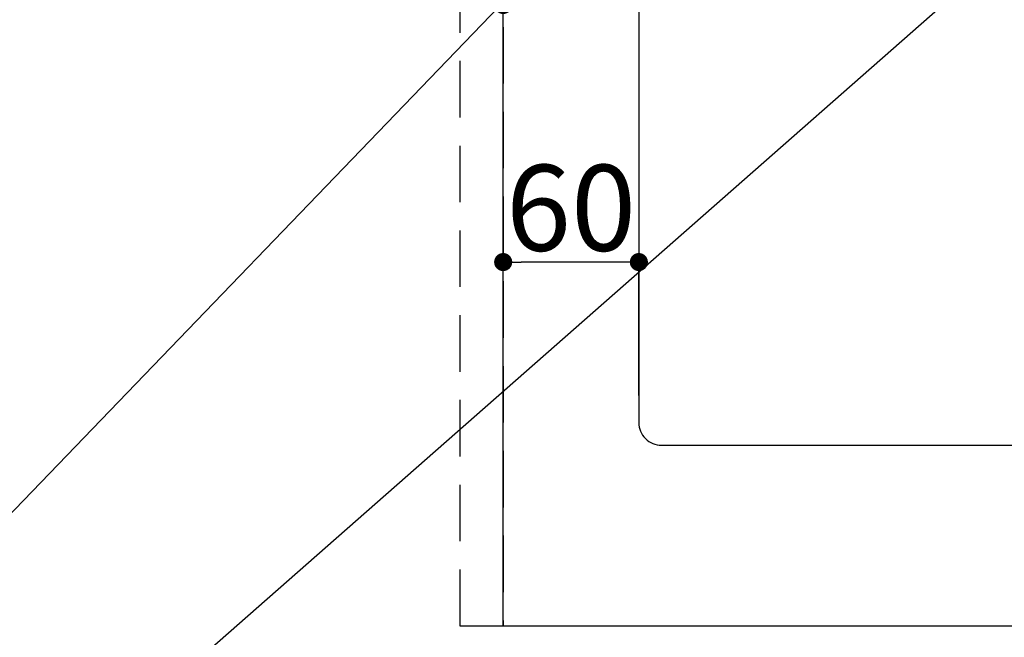
# Model space of a CAD drawing. Extents: x 0 to 26473, y -25 to 8845.
# Drawn here: x 16066 to 16501, y 6365 to 6638 of the extents above; entities that cross this region are included whole.
import ezdxf

# ---------------------------------------------------------------- set-up
doc = ezdxf.new("R2010")
doc.units = 0
doc.header["$LTSCALE"] = 50
doc.header["$MEASUREMENT"] = 0
doc.linetypes.add('DASHED', pattern=[0.75, 0.5, -0.25])
doc.linetypes.add('HIDDEN', pattern=[0.375, 0.25, -0.125])
doc.layers.get('0').update_dxf_attribs({"linetype": 'CONTINUOUS'})
doc.layers.get('DEFPOINTS').update_dxf_attribs({"color": 146, "linetype": 'CONTINUOUS'})
for name, color, linetype in [('121-キャビネット（中）', 253, 'HIDDEN'), ('126-甲板', 2, 'CONTINUOUS'), ('160-文字', 254, 'CONTINUOUS')]:
    doc.layers.add(name, color=color, linetype=linetype)
doc.styles.add('KH001', font='txt')
doc.dimstyles.new('KH1xx015', dxfattribs={"dimscale": 10, "dimtxt": 3.8, "dimasz": 0.8, "dimexe": 0.3, "dimexo": 1.2, "dimgap": 0.5, "dimtad": 3, "dimdec": 1, "dimdsep": 46, "dimlunit": 6, "dimtxsty": 'KH001', "dimblk": 'DOT', "dimcen": 1, "dimdle": 1, "dimclrd": 256, "dimclre": 256, "dimclrt": 256, "dimadec": 0, "dimazin": 0, "dimtfac": 1, "dimtdec": 1, "dimtix": 1, "dimtmove": 2, "dimatfit": 3, "dimldrblk": 'CLOSEDBLANK', "dimfxl": 1, "dimtolj": 1, "dimtzin": 0, "dimlwd": -1, "dimlwe": -1, "dimarcsym": 0})
doc.dimstyles.new('KH1xx030', dxfattribs={"dimscale": 30, "dimtxt": 2, "dimasz": 0.6, "dimexe": 0.3, "dimexo": 1.2, "dimgap": 0.5, "dimtad": 3, "dimdec": 1, "dimdsep": 46, "dimlunit": 6, "dimtxsty": 'KH001', "dimblk": 'DOT', "dimcen": 1, "dimdle": 1, "dimclrd": 256, "dimclre": 256, "dimclrt": 256, "dimadec": 0, "dimazin": 0, "dimtfac": 1, "dimtdec": 1, "dimtix": 1, "dimtmove": 2, "dimatfit": 3, "dimldrblk": 'CLOSEDBLANK', "dimfxl": 1, "dimtolj": 1, "dimtzin": 0, "dimlwd": -1, "dimlwe": -1, "dimarcsym": 0})

# ---------------------------------------------------------------- blocks, each defined once
blk = doc.blocks.new('_Dot')
at = {"color": 0, "linetype": 'ByBlock', "lineweight": -2}
blk.add_line((-0.5, 0), (-1, 0), dxfattribs=at)
at = {"color": 0, "linetype": 'ByBlock', "const_width": 0.5}
blk.add_lwpolyline([(-0.25, 0, 1), (0.25, 0, 1)], format="xyb", close=True, dxfattribs=at)
blk = doc.blocks.new('*D112')
at = {"layer": 'DEFPOINTS', "transparency": 16777216}
for p, q in [((16279.73, 6381.94), (16279.73, 6647.7)), ((17179.73, 6381.94), (17179.73, 6647.7)), ((17171.73, 6644.7), (16287.73, 6644.7))]:
    blk.add_line(p, q, dxfattribs=at)
at = {"layer": 'DEFPOINTS', "color": 0, "transparency": 16777216}
for p in [(16279.73, 6644.7), (16279.73, 6369.94), (17179.73, 6369.94)]:
    blk.add_point(p, dxfattribs=at)
at = {"layer": 'DEFPOINTS', "transparency": 16777216, "xscale": 8, "yscale": 8, "zscale": 8, "rotation": 180}
blk.add_blockref('_Dot', (16279.73, 6644.7), dxfattribs=at)
at = {"layer": 'DEFPOINTS', "transparency": 16777216, "xscale": 8, "yscale": 8, "zscale": 8}
blk.add_blockref('_Dot', (17179.73, 6644.7), dxfattribs=at)
at = {"layer": 'DEFPOINTS', "transparency": 16777216, "insert": (16699.73, 6668.7), "char_height": 38, "attachment_point": 5, "style": 'KH001'}
blk.add_mtext('\\A1;900', dxfattribs=at)
blk = doc.blocks.new('_ClosedBlank')
at = {"color": 0, "linetype": 'ByBlock', "lineweight": -2}
for p, q in [((-1, 0.167), (0, 0)), ((-1, 0.167), (-1, -0.167)), ((0, 0), (-1, -0.167))]:
    blk.add_line(p, q, dxfattribs=at)
blk = doc.blocks.new('*D121')
at = {"layer": 'DEFPOINTS', "transparency": 16777216}
for p, q in [((16279.73, 6471.94), (16279.73, 6533.95)), ((16339.73, 6471.94), (16339.73, 6533.95)), ((16331.73, 6530.95), (16287.73, 6530.95))]:
    blk.add_line(p, q, dxfattribs=at)
at = {"layer": 'DEFPOINTS', "color": 0, "transparency": 16777216}
for p in [(16279.73, 6530.95), (16279.73, 6459.94), (16339.73, 6459.94)]:
    blk.add_point(p, dxfattribs=at)
at = {"layer": 'DEFPOINTS', "transparency": 16777216, "xscale": 8, "yscale": 8, "zscale": 8, "rotation": 180}
blk.add_blockref('_Dot', (16279.73, 6530.95), dxfattribs=at)
at = {"layer": 'DEFPOINTS', "transparency": 16777216, "xscale": 8, "yscale": 8, "zscale": 8}
blk.add_blockref('_Dot', (16339.73, 6530.95), dxfattribs=at)
at = {"layer": 'DEFPOINTS', "transparency": 16777216, "insert": (16309.73, 6554.95), "char_height": 38, "attachment_point": 5, "style": 'KH001'}
blk.add_mtext('\\A1;60', dxfattribs=at)

msp = doc.modelspace()

# ---------------------------------------------------------------- linework, layer by layer
at = {"layer": '121-キャビネット（中）', "ltscale": 2}
msp.add_lwpolyline([(18398.73, 6369.94), (16260.73, 6369.94), (16260.73, 7028.94)], dxfattribs=at)
at = {"layer": '126-甲板', "linetype": 'Continuous'}
msp.add_lwpolyline([(17029.73, 6884.94), (16349.73, 6884.94, 0.414214), (16339.73, 6874.94), (16339.73, 6459.94, 0.414214), (16349.73, 6449.94), (17029.73, 6449.94, 0.414214), (17039.73, 6459.94), (17039.73, 6874.94, 0.414214)], format="xyb", close=True, dxfattribs=at)
at = {"layer": 'DEFPOINTS', "linetype": 'DASHED'}
for points in [[(16279.73, 6369.94), (16260.73, 6369.94), (16260.73, 7009.94), (16279.73, 7009.94)], [(17179.73, 6369.94), (16279.73, 6369.94), (16279.73, 7009.94), (17179.73, 7009.94)]]:
    msp.add_lwpolyline(points, close=True, dxfattribs=at)

# ---------------------------------------------------------------- dimensions: what is measured, and where the dimension line sits
at = {"layer": 'DEFPOINTS'}
dim = msp.add_linear_dim(base=(16279.73, 6644.7), p1=(17179.73, 6369.94), p2=(16279.73, 6369.94), angle=180, dimstyle='KH1xx015', dxfattribs=at)
dim.commit()
dim.dimension.update_dxf_attribs({"geometry": '*D112', "text_midpoint": (16699.73, 6668.7), "dimtype": 128})
dim = msp.add_linear_dim(base=(16279.73, 6530.95), p1=(16339.73, 6459.94), p2=(16279.73, 6459.94), angle=180, dimstyle='KH1xx015', dxfattribs=at)
dim.commit()
dim.dimension.update_dxf_attribs({"geometry": '*D121', "text_midpoint": (16309.73, 6554.95)})

# ---------------------------------------------------------------- leaders
at = {"layer": '160-文字', "annotation_type": 0, "has_hookline": 1, "hookline_direction": 1, "text_width": 963.96}
msp.add_leader([(16569.74, 6947.32), (15198.52, 5522.56), (15180.52, 5522.56)], dimstyle='KH1xx030', override={"dimgap": 0.5, "dimtad": 1}, dxfattribs=at)
at = {"layer": '160-文字'}
msp.add_leader([(16809.74, 6939.94), (15198.52, 5522.56)], dimstyle='KH1xx030', override={"dimgap": 0.5, "dimtad": 1}, dxfattribs=at)

doc.saveas('drawing.dxf')
